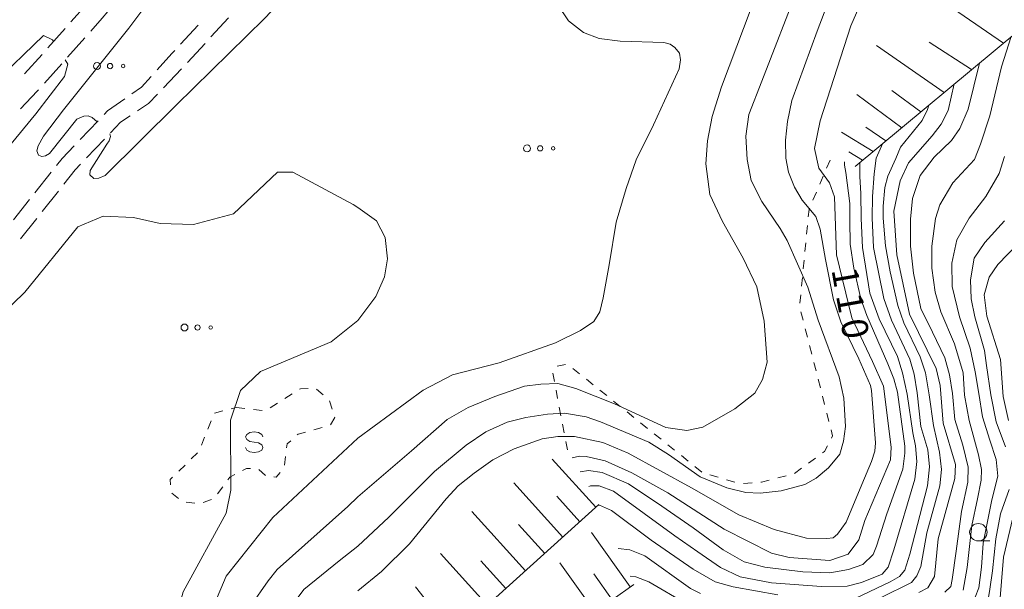
# Model space of a CAD drawing. Units: millimetres. Extents: x -72000 to -69997, y 30000 to 31501.
# Drawn here: x -70817 to -70675, y 30619 to 30700 of the extents above; entities that cross this region are included whole.
import ezdxf

# ---------------------------------------------------------------- set-up
doc = ezdxf.new("R2010")
doc.units = ezdxf.units.MM
for name, color, linetype, lineweight in [('210600_庭園路等', 7, 'Continuous', 15), ('610111_人工斜面(上)', 7, 'Continuous', 9), ('610199_人工斜面(中)', 7, 'Continuous', 9), ('630100_植生界', 7, 'Continuous', 9), ('632300_芝地', 7, 'Continuous', 9), ('633100_広葉樹林', 7, 'Continuous', 9), ('634000_砂れき地', 7, 'Continuous', 9), ('710100_等高線（計曲線）', 7, 'Continuous', 20), ('710107_等高線（計曲線）（注記）', 7, 'Continuous', 0), ('710200_等高線（主曲線）', 7, 'Continuous', 9)]:
    doc.layers.add(name, color=color, linetype=linetype, lineweight=lineweight)
doc.styles.add('Style-WORKING', font='txt')

msp = doc.modelspace()

# ---------------------------------------------------------------- linework, layer by layer
at = {"layer": '210600_庭園路等'}
for p, q in [((-70791.169, 30699.604), (-70793.707, 30696.843)), ((-70789.35, 30697.887), (-70786.811, 30700.646)), ((-70810.276, 30699.109), (-70812.77, 30696.309)), ((-70809.935, 30694.978), (-70807.439, 30697.777)), ((-70792.736, 30694.208), (-70790.197, 30696.967)), ((-70813.601, 30695.376), (-70816.095, 30692.575)), ((-70813.261, 30691.245), (-70810.766, 30694.045)), ((-70796.18, 30690.583), (-70793.591, 30693.296)), ((-70805.561, 30685.86), (-70808.147, 30683.144)), ((-70807.197, 30680.516), (-70804.612, 30683.232)), ((-70812.284, 30678.468), (-70814.612, 30675.528)), ((-70813.568, 30672.818), (-70811.24, 30675.758)), ((-70815.388, 30674.548), (-70817.716, 30671.608)), ((-70816.672, 30668.898), (-70814.344, 30671.838))]:
    msp.add_line(p, q, dxfattribs=at)
at = {"layer": '210600_庭園路等', "flags": 128}
for points in [[(-70806.957, 30702.849), (-70807.22, 30702.54), (-70809.444, 30700.043)], [(-70806.608, 30698.71), (-70804.95, 30700.57), (-70804.136, 30701.53)], [(-70794.553, 30695.922), (-70794.95, 30695.49), (-70797.079, 30693.151)], [(-70797.921, 30692.227), (-70799.32, 30690.69), (-70800.691, 30689.734)], [(-70816.668, 30687.586), (-70814.3, 30690.08), (-70814.093, 30690.312)], [(-70799.896, 30687.278), (-70798.31, 30688.35), (-70797.043, 30689.679)], [(-70801.716, 30689.019), (-70804.21, 30687.28), (-70804.699, 30686.766)], [(-70803.75, 30684.138), (-70802.32, 30685.64), (-70800.931, 30686.579)], [(-70809.008, 30682.239), (-70810.73, 30680.43), (-70811.508, 30679.448)], [(-70810.464, 30676.738), (-70808.84, 30678.79), (-70808.059, 30679.611)]]:
    msp.add_lwpolyline(points, dxfattribs=at)
at = {"layer": '610111_人工斜面(上)', "flags": 128}
for points in [[(-70649.32, 30763.63), (-70663.47, 30735.13), (-70664.32, 30730.07), (-70668.12, 30705.58), (-70670.23, 30701.99), (-70673.4, 30698.83), (-70696.88, 30679.3)], [(-70733.65, 30630.77), (-70754.86, 30611.58), (-70764.34, 30605.31), (-70768.27, 30604.12)], [(-70728.67, 30619.28), (-70744.2, 30608.27), (-70753.8, 30604.83)]]:
    msp.add_lwpolyline(points, dxfattribs=at)
at = {"layer": '610199_人工斜面(中)', "flags": 128}
for points in [[(-70675.57, 30697.02), (-70689.31, 30706.46)], [(-70684.11, 30689.92), (-70693.79, 30696.65)], [(-70680.16, 30693.21), (-70686.26, 30697.12)], [(-70690.19, 30684.86), (-70696.64, 30689.63)], [(-70687.45, 30687.14), (-70691.62, 30690.19)], [(-70694.31, 30681.44), (-70698.84, 30684.23)], [(-70692.45, 30682.98), (-70695.32, 30684.93)], [(-70695.83, 30680.18), (-70697.76, 30681.4)], [(-70734.11, 30630.35), (-70740.35, 30637.24)], [(-70738.85, 30626.07), (-70745.89, 30633.85)], [(-70736.41, 30628.27), (-70739.72, 30631.94)], [(-70744.19, 30621.23), (-70751.89, 30629.75)], [(-70741.44, 30623.72), (-70745.18, 30627.86)], [(-70729.18, 30618.92), (-70734.72, 30626.72)], [(-70749.68, 30616.27), (-70756.41, 30623.71)], [(-70747.03, 30618.67), (-70750.63, 30622.65)], [(-70734.25, 30615.32), (-70739.27, 30622.39)], [(-70731.78, 30617.08), (-70734.41, 30620.79)], [(-70754.47, 30611.93), (-70760, 30618.92)]]:
    msp.add_lwpolyline(points, dxfattribs=at)
at = {"layer": '630100_植生界'}
for p, q in [((-70700.97, 30679.056), (-70700.479, 30680.206)), ((-70701.952, 30676.757), (-70701.461, 30677.907)), ((-70702.933, 30674.458), (-70702.442, 30675.607)), ((-70703.843, 30669.59), (-70703.722, 30670.834)), ((-70704.084, 30667.102), (-70703.964, 30668.346)), ((-70704.325, 30664.614), (-70704.205, 30665.858)), ((-70704.567, 30662.125), (-70704.446, 30663.369)), ((-70704.808, 30659.637), (-70704.687, 30660.881)), ((-70704.341, 30657.203), (-70704.65, 30658.414)), ((-70703.724, 30654.78), (-70704.032, 30655.991)), ((-70703.106, 30652.358), (-70703.415, 30653.569)), ((-70739.667, 30650.602), (-70738.44, 30650.843)), ((-70737.407, 30650.302), (-70736.433, 30649.519)), ((-70702.489, 30649.935), (-70702.798, 30651.146)), ((-70735.459, 30648.735), (-70734.485, 30647.952)), ((-70701.872, 30647.512), (-70702.18, 30648.724)), ((-70774.184, 30647.302), (-70773.224, 30646.502)), ((-70739.581, 30645.952), (-70739.819, 30647.179)), ((-70733.511, 30647.168), (-70732.537, 30646.385)), ((-70778.749, 30645.976), (-70777.69, 30646.64)), ((-70701.254, 30645.09), (-70701.563, 30646.301)), ((-70786.435, 30644.497), (-70785.71, 30644.68)), ((-70785.71, 30644.68), (-70784.468, 30644.536)), ((-70783.227, 30644.391), (-70781.985, 30644.247)), ((-70780.867, 30644.648), (-70779.808, 30645.312)), ((-70772.335, 30645.655), (-70771.964, 30644.461)), ((-70739.104, 30643.498), (-70739.342, 30644.725)), ((-70731.563, 30645.601), (-70730.589, 30644.818)), ((-70788.859, 30643.885), (-70787.647, 30644.191)), ((-70729.615, 30644.034), (-70728.641, 30643.251)), ((-70700.637, 30642.667), (-70700.946, 30643.879)), ((-70789.799, 30641.579), (-70789.335, 30642.74)), ((-70773.391, 30641.824), (-70774.596, 30641.489)), ((-70738.627, 30641.044), (-70738.865, 30642.271)), ((-70727.667, 30642.467), (-70726.693, 30641.684)), ((-70790.726, 30639.257), (-70790.262, 30640.418)), ((-70725.719, 30640.9), (-70724.745, 30640.117)), ((-70738.15, 30638.59), (-70738.388, 30639.817)), ((-70723.771, 30639.333), (-70722.797, 30638.55)), ((-70792.172, 30637.284), (-70791.273, 30638.152)), ((-70778.651, 30637.653), (-70778.817, 30636.415)), ((-70721.823, 30637.766), (-70720.849, 30636.983)), ((-70703.574, 30636.685), (-70702.564, 30637.422)), ((-70793.971, 30635.547), (-70793.072, 30636.415)), ((-70719.875, 30636.199), (-70718.901, 30635.416)), ((-70705.594, 30635.213), (-70704.584, 30635.949)), ((-70781.538, 30634.933), (-70782.479, 30635.756)), ((-70717.741, 30634.994), (-70716.538, 30634.654)), ((-70707.999, 30634.558), (-70706.788, 30634.867)), ((-70787.652, 30633.307), (-70788.393, 30632.299)), ((-70715.334, 30634.315), (-70714.131, 30633.976)), ((-70712.917, 30633.758), (-70711.671, 30633.859)), ((-70794, 30631.594), (-70794.977, 30632.374)), ((-70791.662, 30630.949), (-70792.903, 30631.101)), ((-70789.285, 30631.491), (-70790.452, 30631.043))]:
    msp.add_line(p, q, dxfattribs=at)
at = {"layer": '630100_植生界', "flags": 128}
for points in [[(-70703.602, 30672.079), (-70703.5, 30673.13), (-70703.424, 30673.308)], [(-70740.058, 30648.406), (-70740.29, 30649.6), (-70740.278, 30649.632)], [(-70776.631, 30647.304), (-70776.51, 30647.38), (-70775.403, 30647.385)], [(-70771.592, 30643.267), (-70771.59, 30643.26), (-70772.203, 30642.18)], [(-70700.28, 30640.275), (-70700.11, 30640.6), (-70700.328, 30641.456)], [(-70775.8, 30641.154), (-70776.82, 30640.87), (-70776.962, 30640.742)], [(-70777.892, 30639.906), (-70778.41, 30639.44), (-70778.484, 30638.892)], [(-70701.553, 30638.158), (-70701.29, 30638.35), (-70700.861, 30639.168)], [(-70783.66, 30635.94), (-70784.27, 30635.94), (-70784.835, 30635.639)], [(-70795.156, 30633.58), (-70795.22, 30634.34), (-70794.87, 30634.679)], [(-70785.937, 30635.05), (-70786.65, 30634.67), (-70786.912, 30634.314)], [(-70779.394, 30635.362), (-70779.99, 30634.68), (-70780.333, 30634.716)], [(-70710.425, 30633.96), (-70710.3, 30633.97), (-70709.21, 30634.248)]]:
    msp.add_lwpolyline(points, dxfattribs=at)
at = {"layer": '632300_芝地'}
for centre, radius in [((-70805.708, 30693.708), 0.5), ((-70803.833, 30693.708), 0.375), ((-70801.958, 30693.708), 0.25), ((-70743.968, 30681.888), 0.5), ((-70742.093, 30681.888), 0.375), ((-70740.218, 30681.888), 0.25), ((-70793.148, 30656.168), 0.5), ((-70791.273, 30656.168), 0.375), ((-70789.398, 30656.168), 0.25)]:
    msp.add_circle(centre, radius, dxfattribs=at)
at = {"layer": '633100_広葉樹林'}
msp.add_line((-70679.19, 30625.52), (-70677.523, 30625.52), dxfattribs=at)
msp.add_circle((-70679.19, 30626.77), 1.249875, dxfattribs=at)
at = {"layer": '634000_砂れき地', "flags": 128}
for points in [[(-70781.88, 30640.45), (-70782.047, 30640.825), (-70782.505, 30641.1), (-70783.13, 30641.2), (-70783.755, 30641.1), (-70784.213, 30640.825), (-70784.38, 30640.45), (-70784.213, 30640.075), (-70783.755, 30639.8), (-70783.13, 30639.7)], [(-70783.13, 30639.7), (-70782.505, 30639.6), (-70782.047, 30639.325), (-70781.88, 30638.95), (-70782.047, 30638.575), (-70782.505, 30638.3), (-70783.13, 30638.2), (-70783.755, 30638.3), (-70784.213, 30638.575), (-70784.38, 30638.95)]]:
    msp.add_lwpolyline(points, dxfattribs=at)
at = {"layer": '710100_等高線（計曲線）', "flags": 128}
for points in [[(-70693.37, 30708.98), (-70697.52, 30699.49), (-70701.9, 30685.82), (-70702.69, 30681.85), (-70702.1, 30679.06), (-70700.56, 30676.94), (-70699.84, 30674.94), (-70699.53, 30666.6), (-70697.33, 30657.57), (-70694.38, 30651.27), (-70692.79, 30647.73), (-70691.72, 30638.98), (-70691.78, 30637.15), (-70695.5, 30628.46), (-70696.37, 30625.68), (-70697.86, 30623.63), (-70700.51, 30622.69), (-70706.35, 30623.16), (-70708.88, 30623.75), (-70715.67, 30627.2), (-70723.76, 30632.44), (-70728.92, 30635.31), (-70732.75, 30637), (-70735.48, 30637.63), (-70736.47, 30637.69), (-70737.48, 30637.43)], [(-70820.68, 30691.12), (-70813.38, 30698.11), (-70812.11, 30697.48), (-70811.95, 30697.23)], [(-70810.28, 30694.6), (-70809.89, 30693.98), (-70810.36, 30692.23), (-70814.48, 30686.83), (-70829.55, 30668.56), (-70837.8, 30654.9), (-70838.01, 30651.26), (-70836.7, 30649.52), (-70835.26, 30649.11)], [(-70682.65, 30691.14), (-70683.52, 30687.31), (-70684.53, 30685.36), (-70685.82, 30683.71), (-70689.24, 30679.82), (-70690.42, 30677.23), (-70691.31, 30672.87), (-70690.9, 30666.59), (-70689.07, 30658.1), (-70685.25, 30650.3), (-70684.69, 30647.84), (-70684.22, 30642.44), (-70682.47, 30636.48), (-70682.56, 30634.49), (-70684.94, 30625.83), (-70685.48, 30620.43), (-70686.42, 30618.78), (-70687.73, 30618.13)], [(-70833.26, 30647.61), (-70833.67, 30644.74), (-70833.19, 30642.51), (-70831.6, 30642.35), (-70830.33, 30643.31), (-70828.27, 30648.71), (-70826.21, 30651.41), (-70816.06, 30661.26), (-70808.44, 30670.63), (-70804.8, 30672.17), (-70800.45, 30671.95), (-70796.66, 30671.09), (-70791.84, 30670.97), (-70786.12, 30672.51), (-70779.79, 30678.45), (-70777.6, 30678.45), (-70768.93, 30673.82), (-70768.27, 30673.4)], [(-70768.27, 30657.18), (-70765.7, 30660.6), (-70764.44, 30663.43), (-70764.02, 30666.05), (-70764.34, 30669.09), (-70765.6, 30671.5), (-70768.27, 30673.4)], [(-70672.13, 30669.6), (-70676.38, 30665.19), (-70677.62, 30663.41), (-70678.34, 30660.87), (-70677.99, 30657.81), (-70676.03, 30651.57), (-70675.64, 30646.25), (-70674.85, 30642.83)], [(-70768.27, 30657.18), (-70772.09, 30654.12), (-70782.25, 30649.83), (-70785.1, 30647.13), (-70786.53, 30642.84), (-70786.52, 30632.83), (-70787.16, 30629.5), (-70793.34, 30618.22), (-70794.45, 30614.25), (-70793.97, 30611.54), (-70790.48, 30608.21), (-70781.11, 30595.35), (-70775.39, 30589.95), (-70768.56, 30585.82), (-70768.27, 30585.61)], [(-70674.22, 30628.85), (-70675.57, 30623.21), (-70676.16, 30616.19), (-70676.98, 30614.83), (-70678.58, 30614.01), (-70687.6, 30610.64), (-70691.46, 30608.75), (-70694.64, 30606.45), (-70697.51, 30605.39), (-70700.36, 30605.5), (-70713.61, 30608.04), (-70717.98, 30608.13), (-70720.44, 30607.5), (-70722.82, 30605.91), (-70724.57, 30602.97), (-70724.73, 30600.11), (-70719.42, 30592.88), (-70717.04, 30588.98), (-70714.31, 30585.44), (-70711.24, 30582.99), (-70705.72, 30579.62)], [(-70721.07, 30616.47), (-70726.47, 30619.65), (-70728.37, 30620.37), (-70729.19, 30620.48)]]:
    msp.add_lwpolyline(points, dxfattribs=at)
at = {"layer": '710200_等高線（主曲線）', "flags": 128}
for points in [[(-70784.93, 30729.45), (-70784.73, 30729.39), (-70784.4, 30728.98), (-70784.34, 30728.43), (-70787.95, 30719.52), (-70789.86, 30714.52), (-70791.61, 30711.24), (-70793.3, 30708.67), (-70796.53, 30705.09), (-70798.55, 30702.58), (-70801.12, 30699.13), (-70810.51, 30687.41), (-70813.41, 30683.66), (-70814.17, 30682.24), (-70814.34, 30681.53), (-70814.12, 30680.93), (-70813.63, 30680.71), (-70813.08, 30680.82), (-70812.53, 30681.15), (-70808.6, 30686.07), (-70807.62, 30686.51), (-70806.96, 30686.56), (-70806.41, 30686.34), (-70805.69, 30685.72)], [(-70803.87, 30684), (-70803.79, 30683.61), (-70803.96, 30682.95), (-70804.28, 30682.51), (-70806.69, 30678.69), (-70806.74, 30678.09), (-70806.14, 30677.54), (-70805.43, 30677.6), (-70804.56, 30677.98), (-70794.34, 30688.09), (-70781.67, 30700.53), (-70778.77, 30703.61), (-70776.59, 30706.35), (-70771.78, 30712.96), (-70770.41, 30714.33), (-70768.88, 30715.37), (-70768.27, 30715.62)], [(-70768.27, 30618.34), (-70764.86, 30621.13), (-70760.87, 30625.11), (-70755.59, 30631.57), (-70753.85, 30633.44), (-70751.55, 30635.26), (-70748.89, 30637.14), (-70745.81, 30638.74), (-70741.8, 30640.16), (-70739.58, 30640.53), (-70737.18, 30640.53), (-70733.11, 30639.66), (-70729.47, 30638.13), (-70720.35, 30633.14), (-70713.57, 30629.26), (-70708.48, 30627.15), (-70703.86, 30625.92), (-70700.96, 30625.86), (-70700.04, 30625.98), (-70699.42, 30626.47), (-70698.19, 30628.2), (-70695.91, 30633.62), (-70694.55, 30636.94), (-70694.06, 30638.42), (-70693.94, 30639.59), (-70694.55, 30647.11), (-70694.68, 30647.85), (-70696.34, 30651.65), (-70698.92, 30657), (-70699.97, 30660.15), (-70701.14, 30665.94), (-70701.88, 30670.31), (-70702.5, 30672.09), (-70704.47, 30674.46), (-70705.58, 30676.31), (-70706.44, 30678.46), (-70706.81, 30680.5), (-70706.87, 30683.08), (-70706.57, 30685.73), (-70705.95, 30688.75), (-70702.31, 30698.7), (-70698.06, 30709.91)], [(-70768.27, 30624.75), (-70763.81, 30628.93), (-70757.28, 30635.51), (-70752.72, 30639.27), (-70749.89, 30641.18), (-70746.85, 30642.56), (-70744.14, 30643.23), (-70741.06, 30643.73), (-70738.59, 30643.85), (-70735.51, 30643.36), (-70733.41, 30642.62), (-70726.51, 30639.72), (-70723.67, 30637.94), (-70719.11, 30634.73), (-70715.29, 30633.13), (-70712.55, 30632.45), (-70710.52, 30632.39), (-70707.5, 30632.69), (-70704.11, 30633.62), (-70702.45, 30634.54), (-70700.72, 30636.02), (-70699.06, 30637.99), (-70698.56, 30639.84), (-70698.25, 30641.93), (-70698.5, 30646), (-70699.17, 30649.1), (-70702.19, 30657.23), (-70703.67, 30661.98), (-70706.63, 30668.66), (-70707.62, 30670.39), (-70710.27, 30674.27), (-70711.81, 30677.29), (-70712.36, 30680.31), (-70712.55, 30683.63), (-70712.12, 30686.77), (-70710.26, 30691.55), (-70704.96, 30705.29)], [(-70768.27, 30631.85), (-70760.54, 30638.45), (-70755.46, 30642.95), (-70752.45, 30644.67), (-70748.59, 30646.27), (-70744.35, 30647.74), (-70742.02, 30648.04), (-70739.57, 30648.11), (-70736.99, 30647.43), (-70731.4, 30645.22), (-70724.04, 30641.79), (-70721.03, 30641.36), (-70718.76, 30641.85), (-70714.16, 30644.49), (-70711.28, 30646.76), (-70710.17, 30648.72), (-70709.5, 30651.17), (-70709.93, 30657.06), (-70710.97, 30662.03), (-70712.93, 30666.14), (-70715.94, 30671.38), (-70717.72, 30675.25), (-70718.33, 30679.66), (-70718.08, 30682.97), (-70717.41, 30686.47), (-70716.04, 30690.74), (-70710.7, 30704.97)], [(-70768.27, 30640.29), (-70758.88, 30647.16), (-70754.69, 30649.36), (-70747.99, 30651.09), (-70739.89, 30653.97), (-70736.31, 30655.73), (-70734.41, 30657.01), (-70733.55, 30658.42), (-70733.06, 30660.45), (-70732.2, 30665.17), (-70731.16, 30671.3), (-70729.75, 30676.15), (-70728.33, 30680.23), (-70725.81, 30685.26), (-70722.13, 30693.29), (-70721.95, 30694.58), (-70722.07, 30695.56), (-70722.75, 30696.36), (-70723.42, 30696.85), (-70724.34, 30697.09), (-70730.6, 30697.27), (-70733.61, 30697.67), (-70735.88, 30698.53), (-70738.03, 30700.18), (-70739.62, 30702.57)], [(-70674.47, 30697.94), (-70675.89, 30693.62), (-70677.52, 30686.58), (-70678.86, 30682.51), (-70679.75, 30680.29), (-70682.86, 30676.96), (-70684.71, 30673.77), (-70685.32, 30671.8), (-70685.85, 30667.85), (-70685.85, 30664.68), (-70685.39, 30661.25), (-70684.59, 30658.42), (-70682.61, 30653.8), (-70681.36, 30649.65), (-70681.16, 30646.44), (-70680.5, 30642.81), (-70679.18, 30637.87), (-70678.72, 30635.76), (-70678.79, 30634.24), (-70679.32, 30631.54), (-70680.11, 30627.71), (-70680.79, 30621.68), (-70681.38, 30618.44)], [(-70679.05, 30694.13), (-70680.66, 30687.54), (-70681.84, 30684.72), (-70683.03, 30683.02), (-70685.55, 30680.65), (-70687.55, 30677.98), (-70688.64, 30674.7), (-70688.95, 30671.74), (-70688.95, 30667.85), (-70688.49, 30663.96), (-70687.43, 30658.88), (-70685.78, 30655.52), (-70684, 30651.82), (-70683.34, 30649.38), (-70682.88, 30646.7), (-70682.55, 30642.94), (-70681.43, 30639.25), (-70680.64, 30636.09), (-70680.7, 30633.98), (-70681.63, 30629.76), (-70682.37, 30624.05), (-70682.96, 30619.96), (-70683.16, 30618.97), (-70684.02, 30618.18)], [(-70686.3, 30688.1), (-70686.5, 30687.45), (-70687.25, 30685.9), (-70690.35, 30682.04), (-70691.06, 30680.45), (-70692.17, 30677.89), (-70692.61, 30676.25), (-70692.87, 30673.6), (-70692.84, 30671.87)], [(-70692.89, 30682.62), (-70693.84, 30680.47), (-70694.14, 30678.21), (-70694.4, 30674.96), (-70694.43, 30671.93)], [(-70698.4, 30679.94), (-70698.4, 30679.46), (-70698.2, 30678.41), (-70697.66, 30673.98), (-70697.66, 30671.54), (-70697.59, 30668.11), (-70697.07, 30664.68), (-70696.08, 30660.26), (-70695.22, 30657.89), (-70692.18, 30650.97), (-70691.32, 30648.79), (-70690.8, 30646.9), (-70689.74, 30639.12), (-70689.74, 30638.13), (-70690.01, 30635.82), (-70692.32, 30629.43), (-70693.83, 30624.75), (-70694.3, 30623.56), (-70695.79, 30622.12), (-70697.81, 30621.41), (-70700.52, 30620.95), (-70704.41, 30621.08), (-70709.82, 30621.74), (-70712.79, 30622.53), (-70715.83, 30624.25), (-70720.15, 30627.42), (-70724.63, 30630.5), (-70729.39, 30633.74), (-70733.2, 30635.36), (-70735.16, 30635.64), (-70736.35, 30635.45)], [(-70696.22, 30679.85), (-70696.22, 30677.84), (-70696.07, 30675.39), (-70696.01, 30671.8), (-70695.81, 30667.65), (-70694.76, 30661.12), (-70693.44, 30657.43), (-70690.8, 30652.02), (-70690.07, 30649.65), (-70689.41, 30646.57), (-70688.62, 30641.03), (-70688.23, 30639.19), (-70688.03, 30636.94), (-70688.29, 30634.37), (-70691.33, 30624.22), (-70692.14, 30621.74), (-70692.99, 30620.75), (-70695.96, 30619.57), (-70698.01, 30619.04), (-70701.7, 30618.97), (-70708.9, 30619.5), (-70713.39, 30620.36), (-70716.22, 30621.68), (-70719.47, 30623.95)], [(-70675.45, 30680.73), (-70676.19, 30678.29), (-70678.12, 30674.96), (-70680.5, 30671.87), (-70682.28, 30668.77), (-70683.01, 30665.41), (-70682.94, 30662.04), (-70681.89, 30657.69), (-70680.37, 30653.21), (-70679.64, 30649.78), (-70679.12, 30646.7), (-70678.59, 30643.34), (-70677.53, 30639.98), (-70676.61, 30637.21), (-70676.41, 30634.83), (-70677.27, 30631.41), (-70678.52, 30625.21), (-70678.74, 30621.74), (-70679.14, 30618.77), (-70679.66, 30617.45)], [(-70692.84, 30671.87), (-70692.51, 30667.91), (-70691.85, 30664.15), (-70690.73, 30659.34), (-70689.87, 30656.84), (-70687.56, 30651.96), (-70686.77, 30649.65), (-70686.25, 30646.5), (-70685.65, 30642.09), (-70684.79, 30638.26), (-70684.46, 30635.76), (-70684.73, 30633.45), (-70686.57, 30626.66), (-70687.45, 30621.87), (-70688.04, 30620.49), (-70688.77, 30619.57), (-70697.68, 30615.15)], [(-70694.43, 30671.93), (-70694.23, 30667.65), (-70692.78, 30660.33), (-70691.65, 30657.23), (-70689.01, 30651.63), (-70688.42, 30649.45), (-70687.96, 30646.77), (-70687.43, 30641.95), (-70686.44, 30638.59), (-70686.18, 30636.15), (-70686.51, 30633.45), (-70689.02, 30623.62), (-70689.76, 30621.34), (-70690.49, 30620.42), (-70691.87, 30619.63), (-70696.76, 30617.32)], [(-70675.42, 30671.47), (-70678.26, 30668.37), (-70679.78, 30666.13), (-70680.31, 30663.03), (-70680.24, 30660.26), (-70679.71, 30657.69), (-70678.32, 30652.88), (-70678, 30650.7), (-70677.4, 30646.5), (-70676.61, 30642.61), (-70675.29, 30639.05)], [(-70768.27, 30640.29), (-70780.49, 30628.86), (-70787.15, 30620.44), (-70790.15, 30613.42), (-70790.39, 30612.59), (-70790.29, 30611.55), (-70789.88, 30610.76), (-70788.8, 30609.44), (-70781.75, 30599.51), (-70777.77, 30594.39), (-70774.91, 30591.85), (-70768.27, 30587.79)], [(-70719.47, 30623.95), (-70722.78, 30626.24), (-70731.57, 30632.68), (-70733.64, 30633.41), (-70734.87, 30633.41), (-70735.12, 30633.32)], [(-70768.27, 30631.85), (-70769.69, 30630.46), (-70779.85, 30621.4), (-70781.12, 30619.81), (-70786.19, 30612.5), (-70786.46, 30611.53), (-70786.43, 30610.42), (-70785.87, 30609.42), (-70780.44, 30602.03), (-70777.88, 30598.6), (-70775.12, 30594.88), (-70773.28, 30593.19), (-70771.17, 30591.53), (-70768.27, 30589.96)], [(-70674.76, 30632.92), (-70676.02, 30629.43), (-70676.68, 30625.8), (-70677.16, 30621.21), (-70677.55, 30618.58), (-70677.82, 30616.8)], [(-70707.97, 30617.79), (-70714.37, 30618.91), (-70716.95, 30619.63), (-70720.15, 30621.48), (-70726.14, 30625.62), (-70731.85, 30629.88), (-70733.59, 30630.66), (-70733.81, 30630.62)], [(-70768.27, 30592.11), (-70770.59, 30593.74), (-70773.49, 30596.09), (-70775.57, 30598.76), (-70777.16, 30601.25), (-70780.96, 30607.38), (-70781.65, 30608.76), (-70781.83, 30609.85), (-70781.48, 30610.96), (-70780.86, 30612.03), (-70776.04, 30618.54), (-70770.96, 30622.67), (-70768.27, 30624.75)], [(-70719.06, 30617.98), (-70720.49, 30618.71), (-70727.09, 30623.36), (-70729.22, 30624.25), (-70730.88, 30624.42)]]:
    msp.add_lwpolyline(points, dxfattribs=at)

# ---------------------------------------------------------------- texts
at = {"layer": '710107_等高線（計曲線）（注記）', "style": 'Style-WORKING'}
for s, p in [('1', (-70700.29, 30664.47)), ('1', (-70699.639, 30660.777)), ('0', (-70698.988, 30657.084))]:
    msp.add_text(s, height=3.75, rotation=280, dxfattribs=at).set_placement(p)

doc.saveas('drawing.dxf')
